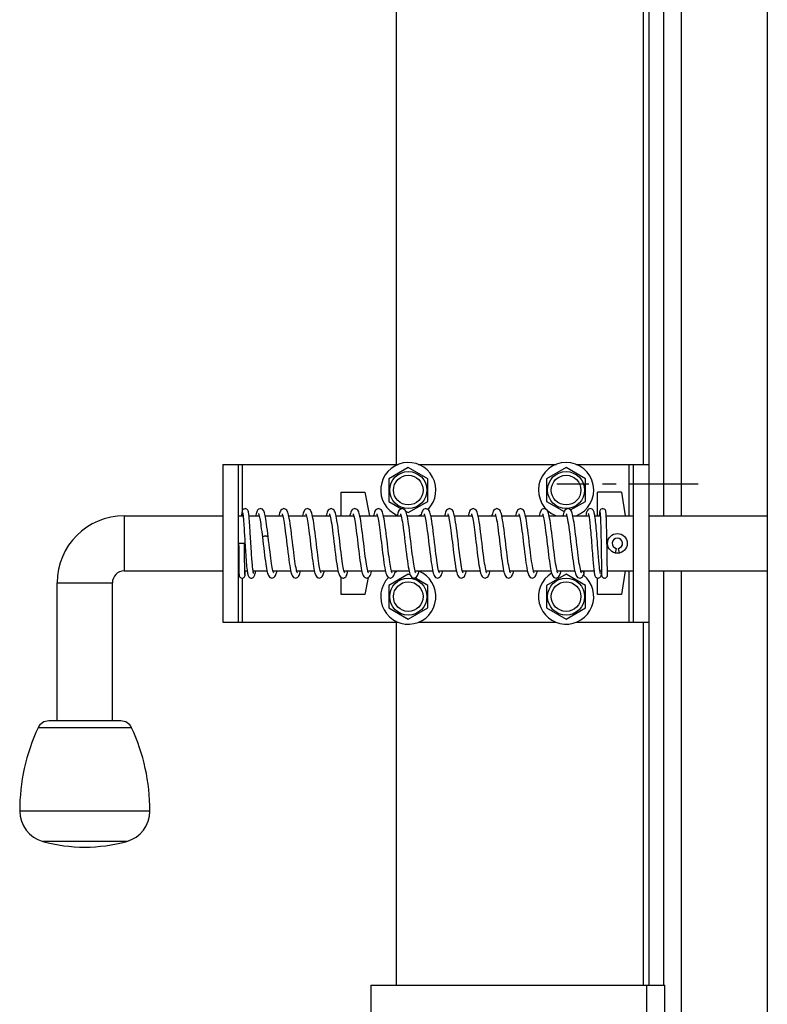
# Model space of a CAD drawing. Units: millimetres. Extents: x 7700 to 234750, y -36574 to 14968.
# Drawn here: x 11635 to 11825, y -8980 to -8730 of the extents above; entities that cross this region are included whole.
import ezdxf

# ---------------------------------------------------------------- set-up
doc = ezdxf.new("R2010")
doc.units = ezdxf.units.MM
doc.header["$LTSCALE"] = 46.255
doc.linetypes.add('CENTER', pattern=[0.6, 0.375, -0.075, 0.075, -0.075])
doc.layers.get('0').update_dxf_attribs({"linetype": 'CONTINUOUS'})
doc.layers.add('DEFAULT_1', color=7, linetype='CENTER')

msp = doc.modelspace()

# ---------------------------------------------------------------- linework, layer by layer
msp.add_line((11824.527, -8569.1), (11824.527, -9092.063))
at = {"color": 7, "linetype": 'Continuous'}
for p, q in [((11798.277, -8856), (11798.277, -8582.1)), ((11802.777, -8856), (11802.777, -8582.1)), ((11794.527, -8584), (11794.527, -8975)), ((11730.527, -8843), (11730.527, -8652)), ((11686.527, -8843), (11730.983, -8843)), ((11686.527, -8843), (11686.527, -8883)), ((11690.527, -8883), (11690.527, -8843)), ((11733.527, -8843.8), (11728.59, -8846.65)), ((11738.463, -8846.65), (11733.527, -8843.8)), ((11736.07, -8843), (11770.983, -8843)), ((11773.527, -8843.8), (11768.59, -8846.65)), ((11778.463, -8846.65), (11773.527, -8843.8)), ((11776.07, -8843), (11794.527, -8843)), ((11790.527, -8843), (11790.527, -8883)), ((11728.59, -8846.65), (11728.59, -8852.35)), ((11738.463, -8852.35), (11738.463, -8846.65)), ((11768.59, -8846.65), (11768.59, -8852.35)), ((11778.463, -8852.35), (11778.463, -8846.65)), ((11716.527, -8850), (11722.527, -8850)), ((11716.527, -8856), (11716.527, -8850)), ((11722.527, -8850), (11723.727, -8856)), ((11787.527, -8850), (11781.527, -8850)), ((11781.527, -8856), (11781.527, -8850)), ((11787.527, -8850), (11788.485, -8856)), ((11728.59, -8852.35), (11731.825, -8854.218)), ((11733.527, -8855.2), (11738.463, -8852.35)), ((11768.59, -8852.35), (11773.046, -8854.922)), ((11774.662, -8854.544), (11778.463, -8852.35)), ((11732.844, -8854.806), (11733.527, -8855.2)), ((11661.527, -8856), (11686.527, -8856)), ((11690.527, -8856), (11691.648, -8856)), ((11693.148, -8856), (11695.73, -8856)), ((11697.254, -8856), (11701.699, -8856)), ((11703.227, -8856), (11707.699, -8856)), ((11709.227, -8856), (11713.699, -8856)), ((11715.228, -8856), (11719.699, -8856)), ((11721.227, -8856), (11725.699, -8856)), ((11727.227, -8856), (11731.698, -8856)), ((11733.227, -8856), (11737.699, -8856)), ((11739.227, -8856), (11743.7, -8856)), ((11745.227, -8856), (11749.699, -8856)), ((11751.227, -8856), (11755.699, -8856)), ((11757.229, -8856), (11761.699, -8856)), ((11763.227, -8856), (11767.699, -8856)), ((11769.227, -8856), (11773.699, -8856)), ((11775.228, -8856), (11779.285, -8856)), ((11780.797, -8856), (11782.201, -8856)), ((11783.696, -8856), (11790.527, -8856)), ((11794.527, -8856), (11824.527, -8856)), ((11692.023, -8863), (11690.53, -8863)), ((11782.411, -8863.923), (11782.421, -8864.524)), ((11782.421, -8864.524), (11782.431, -8865.105)), ((11783.892, -8863.149), (11783.886, -8862.827)), ((11783.918, -8864.696), (11783.908, -8864.092)), ((11783.927, -8865.278), (11783.918, -8864.696)), ((11786.253, -8864.271), (11786, -8865.444)), ((11787.053, -8865.444), (11786.8, -8864.271)), ((11782.455, -8866.699), (11782.462, -8867.175)), ((11783.936, -8865.836), (11783.927, -8865.278)), ((11783.948, -8866.62), (11783.936, -8865.836)), ((11661.527, -8870), (11686.527, -8870)), ((11690.527, -8870), (11690.588, -8870)), ((11692.083, -8870), (11692.686, -8870)), ((11694.192, -8870), (11697.719, -8870)), ((11699.248, -8870), (11703.72, -8870)), ((11705.247, -8870), (11709.719, -8870)), ((11711.247, -8870), (11715.719, -8870)), ((11717.248, -8870), (11721.719, -8870)), ((11723.247, -8870), (11727.72, -8870)), ((11729.247, -8870), (11733.719, -8870)), ((11735.247, -8870), (11739.719, -8870)), ((11741.248, -8870), (11745.718, -8870)), ((11747.248, -8870), (11751.719, -8870)), ((11753.247, -8870), (11757.719, -8870)), ((11759.248, -8870), (11763.72, -8870)), ((11765.247, -8870), (11769.719, -8870)), ((11771.247, -8870), (11775.719, -8870)), ((11777.248, -8870), (11780.6, -8870)), ((11782.105, -8870), (11782.505, -8870)), ((11782.499, -8869.67), (11782.508, -8870.214)), ((11783.987, -8869.235), (11783.982, -8868.918)), ((11783.991, -8869.521), (11783.987, -8869.235)), ((11783.997, -8869.894), (11783.991, -8869.521)), ((11784.002, -8870.204), (11783.997, -8869.894)), ((11783.999, -8870), (11790.527, -8870)), ((11788.485, -8870), (11787.527, -8876)), ((11794.527, -8870), (11824.527, -8870)), ((11798.277, -8975), (11798.277, -8870)), ((11802.777, -9092.063), (11802.777, -8870)), ((11716.527, -8876), (11716.527, -8871.656)), ((11723.393, -8871.668), (11722.527, -8876)), ((11733.527, -8870.8), (11728.59, -8873.65)), ((11734.057, -8871.106), (11733.527, -8870.8)), ((11738.463, -8873.65), (11735.195, -8871.763)), ((11773.527, -8870.8), (11768.59, -8873.65)), ((11778.463, -8873.65), (11773.527, -8870.8)), ((11777.981, -8870.89), (11777.98, -8870.891)), ((11781.527, -8876), (11781.527, -8871.8)), ((11782.481, -8870.931), (11782.514, -8870.766)), ((11782.508, -8870.214), (11782.512, -8870.464)), ((11782.512, -8870.464), (11782.516, -8870.662)), ((11782.514, -8870.766), (11782.518, -8870.746)), ((11782.516, -8870.662), (11782.519, -8870.814)), ((11782.519, -8870.814), (11782.521, -8870.893)), ((11782.521, -8870.893), (11782.522, -8870.956)), ((11782.522, -8870.956), (11782.524, -8871.006)), ((11782.524, -8871.006), (11782.525, -8871.045)), ((11784.005, -8870.377), (11784.002, -8870.204)), ((11784.007, -8870.526), (11784.005, -8870.377)), ((11784.01, -8870.651), (11784.007, -8870.526)), ((11784.012, -8870.755), (11784.01, -8870.651)), ((11784.014, -8870.838), (11784.012, -8870.755)), ((11784.015, -8870.903), (11784.014, -8870.838)), ((11784.017, -8870.95), (11784.015, -8870.903)), ((11784.018, -8870.979), (11784.017, -8870.95)), ((11644.527, -8908), (11644.527, -8873)), ((11658.527, -8908), (11658.527, -8873)), ((11728.59, -8873.65), (11728.59, -8879.35)), ((11738.463, -8879.35), (11738.463, -8873.65)), ((11768.59, -8873.65), (11768.59, -8879.35)), ((11778.463, -8879.35), (11778.463, -8873.65)), ((11722.527, -8876), (11716.527, -8876)), ((11787.527, -8876), (11781.527, -8876)), ((11728.59, -8879.35), (11733.527, -8882.2)), ((11733.527, -8882.2), (11738.463, -8879.35)), ((11768.59, -8879.35), (11773.527, -8882.2)), ((11773.527, -8882.2), (11778.463, -8879.35)), ((11686.527, -8883), (11730.983, -8883)), ((11730.527, -8975), (11730.527, -8883)), ((11736.07, -8883), (11770.983, -8883)), ((11776.07, -8883), (11794.527, -8883)), ((11660.653, -8908), (11642.4, -8908))]:
    msp.add_line(p, q, dxfattribs=at)
at = {"color": 9, "linetype": 'Continuous'}
for p, q in [((11793.027, -8584), (11793.027, -8843)), ((11691.527, -8854.591), (11691.527, -8843)), ((11789.527, -8856), (11789.527, -8843)), ((11661.527, -8856), (11661.527, -8870)), ((11789.527, -8883), (11789.527, -8870)), ((11691.527, -8883), (11691.527, -8871.785)), ((11644.527, -8873), (11658.527, -8873)), ((11793.027, -8883), (11793.027, -8975)), ((11663.374, -8909.736), (11639.679, -8909.736)), ((11668.026, -8930.86), (11635.027, -8930.86)), ((11662.151, -8938.563), (11640.902, -8938.563)), ((11794.027, -9025), (11794.027, -8975))]:
    msp.add_line(p, q, dxfattribs=at)
at = {"color": 3, "linetype": 'Continuous'}
for p, q in [((11724.027, -8975), (11798.527, -8975)), ((11724.027, -8975), (11724.027, -9077)), ((11798.527, -9025), (11798.527, -8975))]:
    msp.add_line(p, q, dxfattribs=at)
at = {"color": 7, "linetype": 'Continuous'}
for points in [[(11692.195, -8854.2), (11692.062, -8854.213), (11691.798, -8854.314), (11691.607, -8854.474), (11691.503, -8854.625), (11691.448, -8854.75), (11691.414, -8854.86), (11691.388, -8854.97), (11691.365, -8855.088), (11691.345, -8855.219), (11691.326, -8855.363), (11691.307, -8855.525), (11691.289, -8855.707), (11691.271, -8855.909), (11691.263, -8856)], [(11693.152, -8856.034), (11693.129, -8855.815), (11693.107, -8855.62), (11693.085, -8855.447), (11693.064, -8855.294), (11693.042, -8855.159), (11693.021, -8855.04), (11692.997, -8854.932), (11692.97, -8854.831), (11692.935, -8854.728), (11692.88, -8854.611), (11692.777, -8854.467), (11692.591, -8854.314), (11692.333, -8854.214), (11692.195, -8854.2)], [(11696.045, -8854.2), (11695.875, -8854.219), (11695.548, -8854.365), (11695.336, -8854.57), (11695.211, -8854.769), (11695.117, -8854.985), (11695.035, -8855.231), (11694.96, -8855.514), (11694.888, -8855.84), (11694.857, -8856)], [(11697.328, -8856.369), (11697.24, -8855.932), (11697.154, -8855.562), (11697.069, -8855.252), (11696.98, -8854.994), (11696.881, -8854.771), (11696.753, -8854.569), (11696.544, -8854.367), (11696.225, -8854.221), (11696.043, -8854.2)], [(11701.974, -8854.2), (11701.79, -8854.221), (11701.451, -8854.378), (11701.232, -8854.594), (11701.094, -8854.813), (11700.985, -8855.06), (11700.885, -8855.35), (11700.792, -8855.688), (11700.719, -8856)], [(11703.268, -8856.181), (11703.171, -8855.754), (11703.075, -8855.395), (11702.974, -8855.092), (11702.863, -8854.835), (11702.727, -8854.61), (11702.511, -8854.39), (11702.175, -8854.226), (11701.972, -8854.2)], [(11707.974, -8854.2), (11707.791, -8854.221), (11707.453, -8854.377), (11707.233, -8854.593), (11707.094, -8854.813), (11706.983, -8855.063), (11706.883, -8855.357), (11706.788, -8855.705), (11706.719, -8856)], [(11709.263, -8856.157), (11709.168, -8855.739), (11709.072, -8855.385), (11708.972, -8855.085), (11708.861, -8854.831), (11708.725, -8854.608), (11708.511, -8854.39), (11708.175, -8854.226), (11707.972, -8854.2)], [(11713.974, -8854.2), (11713.789, -8854.221), (11713.448, -8854.38), (11713.226, -8854.601), (11713.085, -8854.832), (11712.971, -8855.097), (11712.866, -8855.415), (11712.764, -8855.801), (11712.72, -8856)], [(11715.256, -8856.124), (11715.164, -8855.726), (11715.07, -8855.38), (11714.971, -8855.084), (11714.862, -8854.833), (11714.728, -8854.611), (11714.514, -8854.392), (11714.177, -8854.226), (11713.972, -8854.2)], [(11719.974, -8854.2), (11719.786, -8854.222), (11719.452, -8854.377), (11719.232, -8854.594), (11719.088, -8854.825), (11718.97, -8855.098), (11718.858, -8855.441), (11718.747, -8855.87), (11718.719, -8856)], [(11721.277, -8856.22), (11721.181, -8855.793), (11721.085, -8855.43), (11720.985, -8855.122), (11720.874, -8854.856), (11720.736, -8854.622), (11720.52, -8854.396), (11720.178, -8854.226), (11719.972, -8854.2)], [(11725.974, -8854.2), (11725.781, -8854.223), (11725.437, -8854.389), (11725.218, -8854.612), (11725.079, -8854.843), (11724.969, -8855.102), (11724.87, -8855.403), (11724.774, -8855.76), (11724.719, -8856)], [(11727.284, -8856.254), (11727.186, -8855.813), (11727.088, -8855.44), (11726.987, -8855.127), (11726.875, -8854.86), (11726.737, -8854.624), (11726.522, -8854.398), (11726.18, -8854.227), (11725.972, -8854.2)], [(11731.974, -8854.2), (11731.784, -8854.223), (11731.442, -8854.384), (11731.223, -8854.605), (11731.084, -8854.833), (11730.974, -8855.089), (11730.874, -8855.388), (11730.777, -8855.746), (11730.719, -8856)], [(11733.286, -8856.265), (11733.186, -8855.813), (11733.086, -8855.435), (11732.985, -8855.121), (11732.873, -8854.854), (11732.734, -8854.62), (11732.519, -8854.396), (11732.179, -8854.227), (11731.972, -8854.2)], [(11737.974, -8854.2), (11737.811, -8854.217), (11737.471, -8854.364), (11737.24, -8854.583), (11737.096, -8854.81), (11736.984, -8855.061), (11736.884, -8855.355), (11736.789, -8855.7), (11736.719, -8856)], [(11739.283, -8856.251), (11739.182, -8855.797), (11739.081, -8855.415), (11738.977, -8855.1), (11738.864, -8854.836), (11738.725, -8854.607), (11738.51, -8854.388), (11738.175, -8854.226), (11737.972, -8854.2)], [(11743.974, -8854.2), (11743.797, -8854.22), (11743.451, -8854.378), (11743.222, -8854.607), (11743.077, -8854.847), (11742.961, -8855.124), (11742.854, -8855.458), (11742.749, -8855.862), (11742.719, -8856)], [(11745.303, -8856.35), (11745.196, -8855.858), (11745.091, -8855.451), (11744.983, -8855.117), (11744.868, -8854.844), (11744.728, -8854.612), (11744.515, -8854.393), (11744.181, -8854.227), (11743.972, -8854.2)], [(11749.974, -8854.2), (11749.78, -8854.224), (11749.449, -8854.379), (11749.215, -8854.617), (11749.069, -8854.863), (11748.955, -8855.139), (11748.851, -8855.468), (11748.749, -8855.863), (11748.719, -8856)], [(11751.298, -8856.324), (11751.192, -8855.837), (11751.086, -8855.434), (11750.978, -8855.104), (11750.862, -8854.832), (11750.721, -8854.602), (11750.506, -8854.386), (11750.176, -8854.226), (11749.972, -8854.2)], [(11755.974, -8854.2), (11755.788, -8854.222), (11755.436, -8854.389), (11755.209, -8854.625), (11755.066, -8854.87), (11754.95, -8855.152), (11754.844, -8855.493), (11754.739, -8855.904), (11754.719, -8856)], [(11757.333, -8856.502), (11757.224, -8855.978), (11757.116, -8855.54), (11757.005, -8855.178), (11756.884, -8854.878), (11756.736, -8854.622), (11756.508, -8854.387), (11756.165, -8854.223), (11755.972, -8854.2)], [(11761.974, -8854.2), (11761.79, -8854.221), (11761.451, -8854.378), (11761.232, -8854.594), (11761.094, -8854.813), (11760.985, -8855.06), (11760.885, -8855.35), (11760.792, -8855.688), (11760.719, -8856)], [(11763.268, -8856.181), (11763.171, -8855.754), (11763.075, -8855.395), (11762.974, -8855.092), (11762.863, -8854.835), (11762.727, -8854.61), (11762.511, -8854.39), (11762.175, -8854.226), (11761.972, -8854.2)], [(11767.974, -8854.2), (11767.791, -8854.221), (11767.453, -8854.377), (11767.233, -8854.593), (11767.094, -8854.813), (11766.983, -8855.063), (11766.883, -8855.357), (11766.788, -8855.705), (11766.719, -8856)], [(11769.263, -8856.157), (11769.168, -8855.739), (11769.072, -8855.385), (11768.972, -8855.085), (11768.861, -8854.831), (11768.725, -8854.608), (11768.511, -8854.39), (11768.175, -8854.226), (11767.972, -8854.2)], [(11773.974, -8854.2), (11773.789, -8854.221), (11773.448, -8854.38), (11773.226, -8854.601), (11773.085, -8854.832), (11772.971, -8855.097), (11772.866, -8855.415), (11772.764, -8855.801), (11772.72, -8856)], [(11775.256, -8856.124), (11775.164, -8855.726), (11775.07, -8855.38), (11774.971, -8855.084), (11774.862, -8854.833), (11774.728, -8854.611), (11774.514, -8854.392), (11774.177, -8854.226), (11773.972, -8854.2)], [(11779.671, -8854.2), (11779.498, -8854.22), (11779.197, -8854.354), (11779, -8854.538), (11778.881, -8854.719), (11778.794, -8854.912), (11778.72, -8855.13), (11778.652, -8855.38), (11778.585, -8855.671), (11778.52, -8856)], [(11780.829, -8856.194), (11780.774, -8855.861), (11780.719, -8855.57), (11780.663, -8855.318), (11780.605, -8855.099), (11780.54, -8854.906), (11780.461, -8854.727), (11780.349, -8854.549), (11780.153, -8854.361), (11779.848, -8854.221), (11779.67, -8854.2)], [(11782.823, -8854.2), (11782.695, -8854.212), (11782.441, -8854.307), (11782.251, -8854.461), (11782.143, -8854.616), (11782.093, -8854.733), (11782.065, -8854.827), (11782.045, -8854.914), (11782.029, -8855.003), (11782.014, -8855.101), (11782, -8855.21), (11781.986, -8855.331), (11781.973, -8855.467), (11781.959, -8855.619), (11781.945, -8855.787), (11781.93, -8855.973), (11781.928, -8856)], [(11783.706, -8856.179), (11783.695, -8855.974), (11783.684, -8855.788), (11783.673, -8855.62), (11783.662, -8855.469), (11783.651, -8855.335), (11783.639, -8855.214), (11783.627, -8855.108), (11783.615, -8855.012), (11783.6, -8854.925), (11783.583, -8854.84), (11783.557, -8854.747), (11783.509, -8854.629), (11783.405, -8854.473), (11783.216, -8854.313), (11782.962, -8854.214), (11782.823, -8854.2)], [(11691.543, -8855.278), (11691.543, -8855.277), (11691.547, -8855.294), (11691.556, -8855.337), (11691.569, -8855.404), (11691.584, -8855.493), (11691.6, -8855.603), (11691.617, -8855.734), (11691.635, -8855.886)], [(11691.635, -8855.886), (11691.654, -8856.059), (11691.674, -8856.253), (11691.694, -8856.47), (11691.716, -8856.71), (11691.737, -8856.972), (11691.76, -8857.257), (11691.783, -8857.564), (11691.807, -8857.894), (11691.832, -8858.246), (11691.857, -8858.618), (11691.883, -8859.011), (11691.91, -8859.424), (11691.937, -8859.857), (11691.965, -8860.31), (11691.994, -8860.784), (11692.025, -8861.278), (11692.056, -8861.793), (11692.088, -8862.328), (11692.122, -8862.882)], [(11694.208, -8870.103), (11694.176, -8869.895), (11694.143, -8869.654), (11694.11, -8869.38), (11694.075, -8869.075), (11694.04, -8868.739), (11694.005, -8868.373), (11693.97, -8867.977), (11693.934, -8867.551), (11693.898, -8867.094), (11693.861, -8866.608), (11693.824, -8866.091), (11693.786, -8865.544), (11693.747, -8864.968), (11693.708, -8864.363), (11693.668, -8863.732), (11693.628, -8863.087), (11693.589, -8862.445), (11693.552, -8861.826), (11693.516, -8861.239), (11693.482, -8860.683), (11693.45, -8860.156), (11693.419, -8859.657), (11693.389, -8859.183), (11693.36, -8858.733), (11693.331, -8858.306), (11693.303, -8857.902), (11693.276, -8857.524), (11693.25, -8857.172), (11693.224, -8856.847), (11693.199, -8856.549), (11693.175, -8856.278), (11693.152, -8856.034)], [(11695.56, -8855.468), (11695.562, -8855.47), (11695.587, -8855.524), (11695.63, -8855.641), (11695.684, -8855.821), (11695.745, -8856.059), (11695.81, -8856.355), (11695.879, -8856.708), (11695.952, -8857.117), (11696.028, -8857.582), (11696.107, -8858.104), (11696.188, -8858.682), (11696.273, -8859.313), (11696.362, -8859.997), (11696.453, -8860.728), (11696.53, -8861.357)], [(11698.023, -8861.349), (11697.927, -8860.558), (11697.817, -8859.678), (11697.711, -8858.866), (11697.61, -8858.127), (11697.512, -8857.464), (11697.418, -8856.879), (11697.328, -8856.369)], [(11701.528, -8855.499), (11701.539, -8855.52), (11701.584, -8855.626), (11701.646, -8855.809)], [(11701.646, -8855.809), (11701.717, -8856.066), (11701.795, -8856.394), (11701.877, -8856.794), (11701.963, -8857.265), (11702.052, -8857.804), (11702.144, -8858.41), (11702.239, -8859.078), (11702.335, -8859.805), (11702.435, -8860.589), (11702.539, -8861.43), (11702.646, -8862.326), (11702.759, -8863.273), (11702.877, -8864.262), (11702.998, -8865.263), (11703.12, -8866.233), (11703.239, -8867.133), (11703.353, -8867.937), (11703.463, -8868.643), (11703.568, -8869.256), (11703.671, -8869.783)], [(11705.299, -8870.186), (11705.226, -8869.924), (11705.148, -8869.588), (11705.064, -8869.18), (11704.978, -8868.703), (11704.888, -8868.156), (11704.796, -8867.543), (11704.7, -8866.866), (11704.602, -8866.127), (11704.5, -8865.325), (11704.394, -8864.457), (11704.283, -8863.526), (11704.165, -8862.538), (11704.045, -8861.526), (11703.923, -8860.528), (11703.803, -8859.581), (11703.686, -8858.715), (11703.575, -8857.945), (11703.469, -8857.269), (11703.367, -8856.683), (11703.268, -8856.181)], [(11707.527, -8855.498), (11707.54, -8855.523), (11707.588, -8855.635), (11707.651, -8855.824)], [(11707.651, -8855.824), (11707.722, -8856.084), (11707.799, -8856.413), (11707.88, -8856.809), (11707.964, -8857.27), (11708.051, -8857.794), (11708.14, -8858.38), (11708.232, -8859.03), (11708.328, -8859.745), (11708.427, -8860.526), (11708.531, -8861.368), (11708.638, -8862.255), (11708.747, -8863.171), (11708.857, -8864.097), (11708.967, -8865.013), (11709.077, -8865.9), (11709.186, -8866.74), (11709.293, -8867.517), (11709.396, -8868.222), (11709.497, -8868.846), (11709.594, -8869.393), (11709.689, -8869.867)], [(11711.299, -8870.187), (11711.226, -8869.923), (11711.146, -8869.582), (11711.061, -8869.163), (11710.972, -8868.668), (11710.879, -8868.1), (11710.784, -8867.463), (11710.686, -8866.758), (11710.584, -8865.985), (11710.478, -8865.144), (11710.368, -8864.239), (11710.253, -8863.274), (11710.133, -8862.268), (11710.012, -8861.26), (11709.893, -8860.29), (11709.778, -8859.395), (11709.668, -8858.583), (11709.562, -8857.856), (11709.46, -8857.212), (11709.36, -8856.647), (11709.263, -8856.157)], [(11713.528, -8855.499), (11713.54, -8855.522), (11713.589, -8855.638), (11713.656, -8855.84)], [(11713.656, -8855.84), (11713.734, -8856.13), (11713.819, -8856.507), (11713.911, -8856.972), (11714.007, -8857.524), (11714.107, -8858.161), (11714.212, -8858.883), (11714.321, -8859.695), (11714.437, -8860.599), (11714.558, -8861.588), (11714.683, -8862.632), (11714.809, -8863.697), (11714.935, -8864.747), (11715.058, -8865.743), (11715.175, -8866.652), (11715.285, -8867.465), (11715.391, -8868.185), (11715.492, -8868.821), (11715.591, -8869.379), (11715.688, -8869.863)], [(11717.294, -8870.169), (11717.219, -8869.895), (11717.139, -8869.548), (11717.055, -8869.132), (11716.968, -8868.648), (11716.878, -8868.095), (11716.786, -8867.475), (11716.69, -8866.79), (11716.591, -8866.039), (11716.489, -8865.229), (11716.384, -8864.37), (11716.277, -8863.474), (11716.168, -8862.558), (11716.058, -8861.641), (11715.949, -8860.744), (11715.842, -8859.887), (11715.737, -8859.087), (11715.636, -8858.355), (11715.537, -8857.695), (11715.442, -8857.105), (11715.348, -8856.582), (11715.256, -8856.124)], [(11719.525, -8855.495), (11719.544, -8855.532), (11719.591, -8855.643), (11719.651, -8855.824)], [(11719.651, -8855.824), (11719.72, -8856.074), (11719.795, -8856.393), (11719.874, -8856.779), (11719.957, -8857.232), (11720.044, -8857.751), (11720.133, -8858.336), (11720.226, -8858.988), (11720.323, -8859.706), (11720.422, -8860.485), (11720.525, -8861.315), (11720.629, -8862.184), (11720.735, -8863.077), (11720.843, -8863.98), (11720.951, -8864.876), (11721.058, -8865.749), (11721.166, -8866.585), (11721.272, -8867.369), (11721.376, -8868.09), (11721.479, -8868.739), (11721.579, -8869.313), (11721.676, -8869.811)], [(11723.299, -8870.188), (11723.231, -8869.942), (11723.156, -8869.627), (11723.077, -8869.245), (11722.994, -8868.796), (11722.908, -8868.281), (11722.819, -8867.7), (11722.726, -8867.052), (11722.63, -8866.339), (11722.531, -8865.566), (11722.429, -8864.742), (11722.325, -8863.878), (11722.219, -8862.987), (11722.111, -8862.082), (11722.003, -8861.179), (11721.894, -8860.297), (11721.786, -8859.453), (11721.679, -8858.663), (11721.574, -8857.939), (11721.473, -8857.29), (11721.374, -8856.718), (11721.277, -8856.22)], [(11725.525, -8855.495), (11725.543, -8855.529), (11725.59, -8855.643), (11725.652, -8855.828)], [(11725.652, -8855.828), (11725.722, -8856.084), (11725.798, -8856.408), (11725.878, -8856.797), (11725.96, -8857.249), (11726.046, -8857.762), (11726.133, -8858.334), (11726.223, -8858.962), (11726.314, -8859.643), (11726.408, -8860.374), (11726.505, -8861.149), (11726.603, -8861.964), (11726.703, -8862.807), (11726.806, -8863.67), (11726.91, -8864.54), (11727.015, -8865.405), (11727.122, -8866.252), (11727.23, -8867.069), (11727.339, -8867.84), (11727.447, -8868.548), (11727.555, -8869.181), (11727.66, -8869.732)], [(11729.298, -8870.184), (11729.23, -8869.939), (11729.156, -8869.627), (11729.078, -8869.248), (11728.996, -8868.806), (11728.911, -8868.302), (11728.824, -8867.738), (11728.734, -8867.112), (11728.641, -8866.426), (11728.545, -8865.682), (11728.446, -8864.885), (11728.345, -8864.045), (11728.241, -8863.172), (11728.135, -8862.279), (11728.027, -8861.38), (11727.918, -8860.49), (11727.808, -8859.627), (11727.699, -8858.81), (11727.592, -8858.054), (11727.486, -8857.373), (11727.384, -8856.773), (11727.284, -8856.254)], [(11731.526, -8855.496), (11731.541, -8855.524), (11731.588, -8855.635), (11731.655, -8855.839)], [(11731.655, -8855.839), (11731.736, -8856.141), (11731.826, -8856.537), (11731.919, -8857.019), (11732.017, -8857.583), (11732.117, -8858.229), (11732.222, -8858.958), (11732.331, -8859.77), (11732.444, -8860.661), (11732.561, -8861.617), (11732.681, -8862.617), (11732.802, -8863.637), (11732.924, -8864.654), (11733.045, -8865.645), (11733.166, -8866.587), (11733.285, -8867.461), (11733.401, -8868.253), (11733.515, -8868.953), (11733.626, -8869.56)], [(11735.3, -8870.19), (11735.23, -8869.938), (11735.154, -8869.617), (11735.074, -8869.23), (11734.991, -8868.78), (11734.906, -8868.267), (11734.818, -8867.695), (11734.728, -8867.065), (11734.635, -8866.381), (11734.541, -8865.646), (11734.444, -8864.866), (11734.345, -8864.048), (11734.244, -8863.2), (11734.141, -8862.332), (11734.036, -8861.455), (11733.929, -8860.581), (11733.821, -8859.722), (11733.711, -8858.897), (11733.602, -8858.126), (11733.494, -8857.424), (11733.389, -8856.802), (11733.286, -8856.265)], [(11737.527, -8855.497), (11737.539, -8855.521), (11737.585, -8855.629), (11737.649, -8855.82)], [(11737.649, -8855.82), (11737.723, -8856.087), (11737.803, -8856.429), (11737.886, -8856.841)], [(11737.886, -8856.841), (11737.973, -8857.32), (11738.061, -8857.862), (11738.153, -8858.468), (11738.246, -8859.133), (11738.342, -8859.858), (11738.441, -8860.637), (11738.543, -8861.466), (11738.648, -8862.34), (11738.757, -8863.258), (11738.872, -8864.226), (11738.992, -8865.218), (11739.114, -8866.184), (11739.232, -8867.08), (11739.344, -8867.875), (11739.451, -8868.57), (11739.554, -8869.176), (11739.654, -8869.701)], [(11741.294, -8870.169), (11741.218, -8869.89), (11741.135, -8869.53), (11741.047, -8869.09), (11740.955, -8868.569), (11740.859, -8867.966), (11740.758, -8867.284), (11740.654, -8866.524), (11740.546, -8865.688), (11740.434, -8864.782), (11740.317, -8863.813), (11740.196, -8862.798), (11740.074, -8861.769), (11739.951, -8860.757), (11739.83, -8859.795), (11739.713, -8858.908), (11739.6, -8858.11), (11739.491, -8857.403), (11739.386, -8856.784), (11739.283, -8856.251)], [(11743.527, -8855.497), (11743.537, -8855.517), (11743.577, -8855.608), (11743.632, -8855.765), (11743.696, -8855.985)], [(11743.696, -8855.985), (11743.766, -8856.265), (11743.839, -8856.603), (11743.915, -8856.997), (11743.994, -8857.444), (11744.074, -8857.941), (11744.155, -8858.487), (11744.239, -8859.082), (11744.325, -8859.723), (11744.413, -8860.408), (11744.503, -8861.138), (11744.597, -8861.913), (11744.695, -8862.733), (11744.797, -8863.598), (11744.905, -8864.502), (11745.019, -8865.436), (11745.138, -8866.374), (11745.259, -8867.278), (11745.38, -8868.115), (11745.498, -8868.857), (11745.613, -8869.493)], [(11747.29, -8870.155), (11747.207, -8869.848), (11747.118, -8869.447), (11747.023, -8868.96), (11746.925, -8868.389), (11746.823, -8867.732), (11746.717, -8866.988), (11746.606, -8866.16), (11746.492, -8865.255), (11746.374, -8864.288), (11746.253, -8863.276), (11746.13, -8862.241), (11746.006, -8861.208), (11745.883, -8860.207), (11745.761, -8859.261), (11745.641, -8858.394), (11745.525, -8857.616), (11745.412, -8856.935), (11745.303, -8856.35)], [(11749.527, -8855.497), (11749.539, -8855.521), (11749.585, -8855.629), (11749.648, -8855.814)], [(11749.648, -8855.814), (11749.718, -8856.068), (11749.794, -8856.389), (11749.873, -8856.771), (11749.954, -8857.214), (11750.038, -8857.715), (11750.124, -8858.271), (11750.211, -8858.878), (11750.3, -8859.534), (11750.391, -8860.236), (11750.484, -8860.983), (11750.58, -8861.773), (11750.679, -8862.604), (11750.782, -8863.472), (11750.889, -8864.368), (11750.999, -8865.272), (11751.11, -8866.159), (11751.222, -8867.004), (11751.331, -8867.787), (11751.439, -8868.495), (11751.545, -8869.124), (11751.648, -8869.672)], [(11753.302, -8870.195), (11753.228, -8869.931), (11753.147, -8869.586), (11753.061, -8869.16), (11752.97, -8868.656), (11752.876, -8868.078), (11752.778, -8867.424), (11752.677, -8866.694), (11752.571, -8865.886), (11752.46, -8865.001), (11752.346, -8864.053), (11752.228, -8863.064), (11752.108, -8862.058), (11751.988, -8861.061), (11751.868, -8860.094), (11751.75, -8859.179), (11751.633, -8858.334), (11751.518, -8857.573), (11751.407, -8856.902), (11751.298, -8856.324)], [(11755.529, -8855.5), (11755.525, -8855.495), (11755.541, -8855.526), (11755.592, -8855.648), (11755.661, -8855.859), (11755.74, -8856.156), (11755.826, -8856.537), (11755.916, -8857.002), (11756.011, -8857.549), (11756.11, -8858.18), (11756.213, -8858.894), (11756.32, -8859.689), (11756.432, -8860.561), (11756.53, -8861.357)], [(11758.023, -8861.349), (11757.915, -8860.467), (11757.793, -8859.505), (11757.673, -8858.622), (11757.557, -8857.824), (11757.444, -8857.117), (11757.333, -8856.502)], [(11761.528, -8855.499), (11761.539, -8855.52), (11761.584, -8855.626), (11761.646, -8855.809)], [(11761.646, -8855.809), (11761.717, -8856.066), (11761.795, -8856.394), (11761.877, -8856.794), (11761.963, -8857.265), (11762.052, -8857.804), (11762.144, -8858.41), (11762.239, -8859.078), (11762.335, -8859.805), (11762.435, -8860.589), (11762.539, -8861.43), (11762.646, -8862.326), (11762.759, -8863.273), (11762.877, -8864.262), (11762.998, -8865.263), (11763.12, -8866.233), (11763.239, -8867.133), (11763.353, -8867.937), (11763.463, -8868.643), (11763.568, -8869.256), (11763.671, -8869.783)], [(11765.299, -8870.186), (11765.226, -8869.924), (11765.148, -8869.588), (11765.064, -8869.18), (11764.978, -8868.703), (11764.888, -8868.156), (11764.796, -8867.543), (11764.7, -8866.866), (11764.602, -8866.127), (11764.5, -8865.325), (11764.394, -8864.457), (11764.283, -8863.526), (11764.165, -8862.538), (11764.045, -8861.526), (11763.923, -8860.528), (11763.803, -8859.581), (11763.686, -8858.715), (11763.575, -8857.945), (11763.469, -8857.269), (11763.367, -8856.683), (11763.268, -8856.181)], [(11767.527, -8855.498), (11767.54, -8855.523), (11767.588, -8855.635), (11767.651, -8855.824)], [(11767.651, -8855.824), (11767.722, -8856.084), (11767.799, -8856.413), (11767.88, -8856.809), (11767.964, -8857.27), (11768.051, -8857.794), (11768.14, -8858.38), (11768.232, -8859.03), (11768.328, -8859.745), (11768.427, -8860.526), (11768.531, -8861.368), (11768.638, -8862.255), (11768.747, -8863.171), (11768.857, -8864.097), (11768.967, -8865.013), (11769.077, -8865.9), (11769.186, -8866.74), (11769.293, -8867.517), (11769.396, -8868.222), (11769.497, -8868.846), (11769.594, -8869.393), (11769.689, -8869.867)], [(11771.299, -8870.187), (11771.226, -8869.923), (11771.146, -8869.582), (11771.061, -8869.163), (11770.972, -8868.668), (11770.879, -8868.1), (11770.784, -8867.463), (11770.686, -8866.758), (11770.584, -8865.985), (11770.478, -8865.144), (11770.368, -8864.239), (11770.253, -8863.274), (11770.133, -8862.268), (11770.012, -8861.26), (11769.893, -8860.29), (11769.778, -8859.395), (11769.668, -8858.583), (11769.562, -8857.856), (11769.46, -8857.212), (11769.36, -8856.647), (11769.263, -8856.157)], [(11773.528, -8855.499), (11773.54, -8855.522), (11773.589, -8855.638), (11773.656, -8855.84)], [(11773.656, -8855.84), (11773.734, -8856.13), (11773.819, -8856.507), (11773.911, -8856.972), (11774.007, -8857.524), (11774.107, -8858.161), (11774.212, -8858.883), (11774.321, -8859.695), (11774.437, -8860.599), (11774.558, -8861.588), (11774.683, -8862.632), (11774.809, -8863.697), (11774.935, -8864.747), (11775.058, -8865.743), (11775.175, -8866.652), (11775.285, -8867.465), (11775.391, -8868.185), (11775.492, -8868.821), (11775.591, -8869.379), (11775.688, -8869.863)], [(11777.294, -8870.169), (11777.219, -8869.895), (11777.139, -8869.548), (11777.055, -8869.132), (11776.968, -8868.648), (11776.878, -8868.095), (11776.786, -8867.475), (11776.69, -8866.79), (11776.591, -8866.039), (11776.489, -8865.229), (11776.384, -8864.37), (11776.277, -8863.474), (11776.168, -8862.558), (11776.058, -8861.641), (11775.949, -8860.744), (11775.842, -8859.887), (11775.737, -8859.087), (11775.636, -8858.355), (11775.537, -8857.695), (11775.442, -8857.105), (11775.348, -8856.582), (11775.256, -8856.124)], [(11779.138, -8855.422), (11779.15, -8855.45), (11779.176, -8855.527), (11779.21, -8855.649), (11779.248, -8855.815)], [(11779.248, -8855.815), (11779.29, -8856.021), (11779.333, -8856.269), (11779.378, -8856.555), (11779.424, -8856.88), (11779.47, -8857.241), (11779.517, -8857.638), (11779.565, -8858.073), (11779.614, -8858.547), (11779.664, -8859.061), (11779.716, -8859.616), (11779.768, -8860.213), (11779.821, -8860.846), (11779.875, -8861.506), (11779.929, -8862.186), (11779.983, -8862.874), (11780.036, -8863.561), (11780.088, -8864.238), (11780.138, -8864.899), (11780.188, -8865.536), (11780.235, -8866.145), (11780.282, -8866.719), (11780.326, -8867.256), (11780.369, -8867.756), (11780.41, -8868.218), (11780.45, -8868.642), (11780.489, -8869.029), (11780.526, -8869.381), (11780.562, -8869.698), (11780.598, -8869.982)], [(11781.502, -8863.203), (11781.45, -8862.53), (11781.396, -8861.841), (11781.34, -8861.148), (11781.284, -8860.462), (11781.226, -8859.794), (11781.169, -8859.156), (11781.111, -8858.552), (11781.054, -8857.99), (11780.997, -8857.47), (11780.941, -8856.998), (11780.885, -8856.572), (11780.829, -8856.194)], [(11782.131, -8855.201), (11782.134, -8855.219), (11782.14, -8855.256), (11782.147, -8855.312), (11782.155, -8855.384), (11782.164, -8855.473), (11782.172, -8855.578), (11782.182, -8855.702), (11782.191, -8855.846)], [(11782.191, -8855.846), (11782.201, -8856.01), (11782.211, -8856.195), (11782.222, -8856.401), (11782.232, -8856.629), (11782.242, -8856.877), (11782.253, -8857.144), (11782.263, -8857.428), (11782.273, -8857.728), (11782.283, -8858.04), (11782.293, -8858.364), (11782.302, -8858.694), (11782.311, -8859.03), (11782.32, -8859.366), (11782.328, -8859.703), (11782.336, -8860.04), (11782.343, -8860.376), (11782.351, -8860.71), (11782.358, -8861.042), (11782.364, -8861.372), (11782.371, -8861.7), (11782.377, -8862.026), (11782.383, -8862.349), (11782.389, -8862.67), (11782.395, -8862.988), (11782.401, -8863.304), (11782.406, -8863.615), (11782.411, -8863.923)], [(11783.886, -8862.827), (11783.88, -8862.502), (11783.874, -8862.174), (11783.868, -8861.844), (11783.861, -8861.511), (11783.854, -8861.176), (11783.847, -8860.839), (11783.84, -8860.499), (11783.832, -8860.159), (11783.825, -8859.817), (11783.816, -8859.474), (11783.808, -8859.132), (11783.799, -8858.791), (11783.789, -8858.453), (11783.78, -8858.121), (11783.77, -8857.798), (11783.759, -8857.488), (11783.749, -8857.191), (11783.738, -8856.91), (11783.728, -8856.647), (11783.717, -8856.403), (11783.706, -8856.179)], [(11696.53, -8861.357), (11696.636, -8862.239), (11696.756, -8863.248), (11696.871, -8864.214), (11696.982, -8865.13), (11697.089, -8865.989), (11697.193, -8866.788), (11697.294, -8867.526), (11697.393, -8868.202), (11697.492, -8868.817), (11697.588, -8869.365), (11697.684, -8869.847)], [(11699.416, -8870.497), (11699.42, -8870.504), (11699.408, -8870.481), (11699.362, -8870.372), (11699.298, -8870.183), (11699.224, -8869.915), (11699.144, -8869.57), (11699.058, -8869.148), (11698.969, -8868.651), (11698.876, -8868.08), (11698.78, -8867.439), (11698.682, -8866.729), (11698.58, -8865.954), (11698.474, -8865.115), (11698.365, -8864.213), (11698.25, -8863.253), (11698.13, -8862.241), (11698.023, -8861.349)], [(11756.53, -8861.357), (11756.636, -8862.239), (11756.756, -8863.248), (11756.871, -8864.214), (11756.982, -8865.13), (11757.089, -8865.989), (11757.193, -8866.788), (11757.294, -8867.526), (11757.393, -8868.202), (11757.492, -8868.817), (11757.588, -8869.365), (11757.684, -8869.847)], [(11759.416, -8870.497), (11759.42, -8870.504), (11759.408, -8870.481), (11759.362, -8870.372), (11759.298, -8870.183), (11759.224, -8869.915), (11759.144, -8869.57), (11759.058, -8869.148), (11758.969, -8868.651), (11758.876, -8868.08), (11758.78, -8867.439), (11758.682, -8866.729), (11758.58, -8865.954), (11758.474, -8865.115), (11758.365, -8864.213), (11758.25, -8863.253), (11758.13, -8862.241), (11758.023, -8861.349)], [(11690.53, -8863), (11690.53, -8863.33), (11690.532, -8863.829), (11690.533, -8864.329), (11690.535, -8864.827), (11690.537, -8865.319), (11690.54, -8865.801), (11690.543, -8866.27), (11690.546, -8866.721), (11690.549, -8867.153), (11690.553, -8867.562), (11690.557, -8867.946), (11690.561, -8868.304), (11690.565, -8868.634), (11690.569, -8868.936), (11690.573, -8869.209), (11690.577, -8869.455), (11690.581, -8869.676), (11690.586, -8869.876)], [(11692.12, -8870.889), (11692.12, -8870.889), (11692.118, -8870.872), (11692.115, -8870.839), (11692.112, -8870.792), (11692.108, -8870.731), (11692.104, -8870.657), (11692.1, -8870.57), (11692.097, -8870.471), (11692.093, -8870.359), (11692.089, -8870.234), (11692.085, -8870.097), (11692.081, -8869.946), (11692.078, -8869.779), (11692.074, -8869.597), (11692.07, -8869.397), (11692.067, -8869.178), (11692.063, -8868.939), (11692.059, -8868.679), (11692.056, -8868.398), (11692.052, -8868.096), (11692.049, -8867.773), (11692.046, -8867.432), (11692.043, -8867.072), (11692.04, -8866.695), (11692.037, -8866.302), (11692.034, -8865.896), (11692.032, -8865.478), (11692.03, -8865.049), (11692.028, -8864.613), (11692.027, -8864.171), (11692.025, -8863.727), (11692.024, -8863.281), (11692.023, -8863)], [(11692.122, -8862.882), (11692.157, -8863.454), (11692.194, -8864.045), (11692.233, -8864.652), (11692.273, -8865.273), (11692.316, -8865.908), (11692.362, -8866.55), (11692.41, -8867.194), (11692.46, -8867.814), (11692.51, -8868.389), (11692.558, -8868.898), (11692.605, -8869.339), (11692.649, -8869.721)], [(11782.122, -8870.114), (11782.093, -8869.915), (11782.063, -8869.684), (11782.031, -8869.422), (11781.998, -8869.128), (11781.964, -8868.8), (11781.928, -8868.44), (11781.891, -8868.047), (11781.853, -8867.623), (11781.814, -8867.168), (11781.774, -8866.684), (11781.732, -8866.173), (11781.69, -8865.634), (11781.645, -8865.067), (11781.6, -8864.473), (11781.502, -8863.203)], [(11783.908, -8864.092), (11783.903, -8863.782), (11783.897, -8863.468), (11783.892, -8863.149)], [(11782.431, -8865.105), (11782.439, -8865.662), (11782.444, -8865.931)], [(11782.444, -8865.931), (11782.451, -8866.45), (11782.455, -8866.699)], [(11782.462, -8867.175), (11782.469, -8867.622), (11782.472, -8867.834), (11782.475, -8868.039), (11782.478, -8868.236), (11782.481, -8868.425), (11782.483, -8868.607), (11782.488, -8868.948)], [(11783.959, -8867.34), (11783.955, -8867.108), (11783.948, -8866.62)], [(11783.982, -8868.918), (11783.977, -8868.571), (11783.974, -8868.385), (11783.971, -8868.192), (11783.968, -8867.991), (11783.965, -8867.781), (11783.959, -8867.34)], [(11690.586, -8869.876), (11690.59, -8870.057), (11690.594, -8870.221)], [(11692.189, -8870.664), (11692.195, -8870.563), (11692.201, -8870.452), (11692.208, -8870.329), (11692.214, -8870.194), (11692.221, -8870.048), (11692.223, -8870)], [(11692.649, -8869.721), (11692.693, -8870.052), (11692.736, -8870.339), (11692.779, -8870.587), (11692.824, -8870.801), (11692.871, -8870.988), (11692.926, -8871.157), (11692.996, -8871.317), (11693.105, -8871.484), (11693.307, -8871.666), (11693.604, -8871.787), (11693.745, -8871.8)], [(11693.744, -8871.8), (11693.892, -8871.785), (11694.182, -8871.666), (11694.382, -8871.487), (11694.492, -8871.323), (11694.561, -8871.171), (11694.617, -8871.01), (11694.666, -8870.83), (11694.714, -8870.621), (11694.761, -8870.382), (11694.808, -8870.109), (11694.825, -8870)], [(11697.684, -8869.847), (11697.779, -8870.263), (11697.876, -8870.617), (11697.976, -8870.917), (11698.088, -8871.174), (11698.229, -8871.403), (11698.454, -8871.624), (11698.796, -8871.78), (11698.974, -8871.8)], [(11698.972, -8871.8), (11699.174, -8871.775), (11699.509, -8871.612), (11699.723, -8871.395), (11699.859, -8871.174), (11699.968, -8870.923), (11700.068, -8870.627), (11700.163, -8870.28), (11700.227, -8870)], [(11703.671, -8869.783), (11703.771, -8870.23), (11703.871, -8870.603), (11703.974, -8870.913), (11704.087, -8871.173), (11704.228, -8871.401), (11704.449, -8871.621), (11704.789, -8871.779), (11704.974, -8871.8)], [(11704.972, -8871.8), (11705.173, -8871.775), (11705.507, -8871.613), (11705.721, -8871.398), (11705.856, -8871.18), (11705.964, -8870.934), (11706.062, -8870.645), (11706.156, -8870.306), (11706.228, -8870)], [(11709.689, -8869.867), (11709.782, -8870.275), (11709.878, -8870.624), (11709.978, -8870.922), (11710.088, -8871.174), (11710.224, -8871.396), (11710.442, -8871.615), (11710.783, -8871.777), (11710.974, -8871.8)], [(11710.972, -8871.8), (11711.172, -8871.775), (11711.507, -8871.613), (11711.724, -8871.394), (11711.862, -8871.168), (11711.973, -8870.91), (11712.075, -8870.603), (11712.174, -8870.235), (11712.227, -8870)], [(11715.688, -8869.863), (11715.783, -8870.276), (11715.878, -8870.627), (11715.979, -8870.925), (11716.09, -8871.178), (11716.227, -8871.4), (11716.446, -8871.618), (11716.786, -8871.778), (11716.974, -8871.8)], [(11717.98, -8870.892), (11718.144, -8870.353), (11718.224, -8870)], [(11721.676, -8869.811), (11721.773, -8870.236), (11721.869, -8870.596), (11721.969, -8870.899), (11722.08, -8871.159), (11722.219, -8871.389), (11722.437, -8871.612), (11722.781, -8871.777), (11722.974, -8871.8)], [(11722.972, -8871.8), (11723.17, -8871.776), (11723.507, -8871.613), (11723.73, -8871.386), (11723.875, -8871.142), (11723.995, -8870.852), (11724.107, -8870.493), (11724.218, -8870.048), (11724.228, -8870)], [(11727.66, -8869.732), (11727.764, -8870.199), (11727.866, -8870.586), (11727.97, -8870.902), (11728.083, -8871.165), (11728.223, -8871.394), (11728.44, -8871.614), (11728.78, -8871.776), (11728.974, -8871.8)], [(11728.972, -8871.8), (11729.189, -8871.771), (11729.514, -8871.608), (11729.731, -8871.385), (11729.872, -8871.147), (11729.987, -8870.874), (11730.088, -8870.558), (11730.186, -8870.185), (11730.227, -8870)], [(11733.626, -8869.56), (11733.734, -8870.073), (11733.842, -8870.5), (11733.952, -8870.851), (11734.072, -8871.143), (11734.219, -8871.389), (11734.443, -8871.616), (11734.783, -8871.777), (11734.974, -8871.8)], [(11734.972, -8871.8), (11735.17, -8871.776), (11735.506, -8871.614), (11735.723, -8871.395), (11735.862, -8871.168), (11735.973, -8870.912), (11736.072, -8870.614), (11736.167, -8870.262), (11736.227, -8870)], [(11739.654, -8869.701), (11739.753, -8870.155), (11739.854, -8870.544), (11739.958, -8870.869), (11740.072, -8871.142), (11740.214, -8871.383), (11740.442, -8871.615), (11740.793, -8871.779), (11740.974, -8871.8)], [(11740.972, -8871.8), (11741.176, -8871.774), (11741.516, -8871.606), (11741.732, -8871.382), (11741.871, -8871.15), (11741.982, -8870.886), (11742.082, -8870.578), (11742.18, -8870.21), (11742.227, -8870)], [(11745.613, -8869.493), (11745.724, -8870.027), (11745.833, -8870.468), (11745.944, -8870.829), (11746.065, -8871.128), (11746.216, -8871.385), (11746.447, -8871.619), (11746.791, -8871.779), (11746.974, -8871.8)], [(11746.972, -8871.8), (11747.177, -8871.774), (11747.518, -8871.605), (11747.735, -8871.379), (11747.873, -8871.146), (11747.984, -8870.882), (11748.083, -8870.577), (11748.178, -8870.219), (11748.227, -8870)], [(11751.648, -8869.672), (11751.75, -8870.14), (11751.852, -8870.536), (11751.956, -8870.864), (11752.07, -8871.138), (11752.211, -8871.379), (11752.438, -8871.613), (11752.791, -8871.779), (11752.974, -8871.8)], [(11752.972, -8871.8), (11753.179, -8871.773), (11753.52, -8871.603), (11753.736, -8871.377), (11753.874, -8871.143), (11753.986, -8870.876), (11754.086, -8870.567), (11754.182, -8870.201), (11754.227, -8870)], [(11757.684, -8869.847), (11757.779, -8870.263), (11757.876, -8870.617), (11757.976, -8870.917), (11758.088, -8871.174), (11758.229, -8871.403), (11758.454, -8871.624), (11758.796, -8871.78), (11758.974, -8871.8)], [(11758.972, -8871.8), (11759.174, -8871.775), (11759.509, -8871.612), (11759.723, -8871.395), (11759.859, -8871.174), (11759.968, -8870.923), (11760.068, -8870.627), (11760.163, -8870.28), (11760.227, -8870)], [(11763.671, -8869.783), (11763.771, -8870.23), (11763.871, -8870.603), (11763.974, -8870.913), (11764.087, -8871.173), (11764.228, -8871.401), (11764.449, -8871.621), (11764.789, -8871.779), (11764.974, -8871.8)], [(11764.972, -8871.8), (11765.173, -8871.775), (11765.507, -8871.613), (11765.721, -8871.398), (11765.856, -8871.18), (11765.964, -8870.934), (11766.062, -8870.645), (11766.156, -8870.306), (11766.228, -8870)], [(11769.689, -8869.867), (11769.782, -8870.275), (11769.878, -8870.624), (11769.978, -8870.922), (11770.088, -8871.174), (11770.224, -8871.396), (11770.442, -8871.615), (11770.783, -8871.777), (11770.974, -8871.8)], [(11770.972, -8871.8), (11771.172, -8871.775), (11771.507, -8871.613), (11771.724, -8871.394), (11771.862, -8871.168), (11771.973, -8870.91), (11772.075, -8870.603), (11772.174, -8870.235), (11772.227, -8870)], [(11775.688, -8869.863), (11775.783, -8870.276), (11775.878, -8870.627), (11775.979, -8870.925), (11776.09, -8871.178), (11776.227, -8871.4), (11776.446, -8871.618), (11776.786, -8871.778), (11776.974, -8871.8)], [(11777.98, -8870.891), (11778.113, -8870.467), (11778.225, -8870)], [(11780.598, -8869.982), (11780.632, -8870.234), (11780.666, -8870.456), (11780.699, -8870.651), (11780.732, -8870.821), (11780.766, -8870.97), (11780.804, -8871.104), (11780.848, -8871.23), (11780.908, -8871.359), (11781.01, -8871.508), (11781.198, -8871.672), (11781.476, -8871.785), (11781.622, -8871.8)], [(11782.488, -8868.948), (11782.491, -8869.107), (11782.499, -8869.67)], [(11690.594, -8870.221), (11690.598, -8870.369), (11690.603, -8870.501), (11690.607, -8870.619), (11690.612, -8870.723)], [(11690.612, -8870.723), (11690.616, -8870.813), (11690.621, -8870.892), (11690.626, -8870.962), (11690.631, -8871.024), (11690.638, -8871.082), (11690.646, -8871.143), (11690.661, -8871.215), (11690.692, -8871.317), (11690.764, -8871.457), (11690.892, -8871.604), (11691.069, -8871.722), (11691.293, -8871.792), (11691.395, -8871.8)], [(11691.395, -8871.8), (11691.513, -8871.79), (11691.735, -8871.716), (11691.909, -8871.594), (11692.033, -8871.447), (11692.1, -8871.312), (11692.129, -8871.218), (11692.143, -8871.151), (11692.153, -8871.092), (11692.16, -8871.034), (11692.166, -8870.974), (11692.172, -8870.909), (11692.178, -8870.836), (11692.184, -8870.755), (11692.189, -8870.664)], [(11694.323, -8870.625), (11694.312, -8870.595), (11694.292, -8870.525), (11694.267, -8870.419), (11694.239, -8870.278), (11694.208, -8870.103)], [(11705.418, -8870.501), (11705.408, -8870.48), (11705.362, -8870.372), (11705.299, -8870.186)], [(11711.418, -8870.501), (11711.408, -8870.48), (11711.362, -8870.373), (11711.299, -8870.187)], [(11716.973, -8871.8), (11717.126, -8871.785), (11717.436, -8871.662), (11717.658, -8871.474), (11717.801, -8871.279), (11717.908, -8871.07), (11717.981, -8870.89)], [(11717.419, -8870.501), (11717.407, -8870.479), (11717.359, -8870.366), (11717.294, -8870.169)], [(11723.421, -8870.505), (11723.404, -8870.472), (11723.359, -8870.364), (11723.299, -8870.188)], [(11729.422, -8870.505), (11729.403, -8870.47), (11729.358, -8870.362), (11729.298, -8870.184)], [(11735.42, -8870.504), (11735.406, -8870.476), (11735.361, -8870.369), (11735.3, -8870.19)], [(11741.419, -8870.502), (11741.407, -8870.479), (11741.359, -8870.366), (11741.294, -8870.169)], [(11747.42, -8870.504), (11747.406, -8870.477), (11747.358, -8870.364), (11747.29, -8870.155)], [(11753.42, -8870.503), (11753.407, -8870.479), (11753.363, -8870.377), (11753.302, -8870.195)], [(11765.418, -8870.501), (11765.408, -8870.48), (11765.362, -8870.372), (11765.299, -8870.186)], [(11771.418, -8870.501), (11771.408, -8870.48), (11771.362, -8870.373), (11771.299, -8870.187)], [(11776.973, -8871.8), (11777.126, -8871.785), (11777.436, -8871.662), (11777.658, -8871.474), (11777.801, -8871.279), (11777.908, -8871.07), (11777.981, -8870.89)], [(11777.419, -8870.501), (11777.407, -8870.479), (11777.359, -8870.366), (11777.294, -8870.169)], [(11781.621, -8871.8), (11781.785, -8871.781), (11782.057, -8871.664), (11782.238, -8871.501), (11782.338, -8871.351), (11782.399, -8871.215), (11782.444, -8871.078), (11782.481, -8870.931)], [(11782.229, -8870.656), (11782.228, -8870.652), (11782.215, -8870.607), (11782.196, -8870.529), (11782.174, -8870.421), (11782.149, -8870.282), (11782.122, -8870.114)], [(11782.525, -8871.045), (11782.526, -8871.063), (11782.527, -8871.081), (11782.528, -8871.101), (11782.531, -8871.128), (11782.537, -8871.177), (11782.559, -8871.271), (11782.608, -8871.394), (11782.686, -8871.514), (11782.795, -8871.623), (11782.929, -8871.712), (11783.085, -8871.774), (11783.274, -8871.8)], [(11783.274, -8871.8), (11783.424, -8871.784), (11783.562, -8871.74), (11783.686, -8871.673), (11783.794, -8871.589), (11783.88, -8871.492), (11783.943, -8871.389), (11783.985, -8871.285), (11784.009, -8871.191), (11784.018, -8871.127), (11784.021, -8871.093), (11784.022, -8871.07), (11784.022, -8871.052), (11784.023, -8871.033), (11784.023, -8871.014)], [(11784.018, -8870.988), (11784.018, -8870.988), (11784.018, -8870.987), (11784.018, -8870.979)]]:
    msp.add_lwpolyline(points, dxfattribs=at)
at = {"color": 9, "linetype": 'Continuous'}
for centre in [(11733.527, -8849.5), (11773.527, -8849.5), (11733.527, -8876.5), (11773.527, -8876.5)]:
    msp.add_circle(centre, 4.7, dxfattribs=at)
at = {"color": 7, "linetype": 'Continuous'}
for centre, radius in [((11733.527, -8849.5), 3.75), ((11773.527, -8849.5), 3.75), ((11786.527, -8863), 2.5), ((11733.527, -8876.5), 3.75), ((11773.527, -8876.5), 3.75)]:
    msp.add_circle(centre, radius, dxfattribs=at)
for centre, radius, start, end in [((11733.527, -8849.5), 7, 315.54864, 246.48989), ((11773.527, -8849.5), 7, 291.36996, 248.63004), ((11661.527, -8873), 17, 90, 180), ((11733.527, -8849.5), 7, 291.36996, 297.85586), ((11786.527, -8863), 1.3, 282.1532, 257.8468), ((11661.527, -8873), 3, 90, 180), ((11733.527, -8876.5), 7, 111.36996, 119.09405), ((11733.527, -8876.5), 7, 135.98744, 67.35266), ((11773.527, -8876.5), 7, 121.68856, 51.10536), ((11685.027, -8930.798), 50, 155.08744, 180.07152), ((11642.4, -8911), 3, 90, 155.08744), ((11660.653, -8911), 3, 24.91256, 90), ((11618.027, -8930.798), 50, 359.92848, 24.91256), ((11643.027, -8930.85), 8, 180.07152, 254.59597), ((11660.027, -8930.85), 8, 285.40403, 359.92848), ((11651.527, -8900), 40, 254.59597, 285.40403)]:
    msp.add_arc(centre, radius, start, end, dxfattribs=at)
at = {"color": 9, "linetype": 'Continuous'}
for points, start_tangent, end_tangent in [([(11697.277, -8861.2), (11696.991, -8861.212), (11696.748, -8861.245), (11696.584, -8861.295), (11696.53, -8861.353), (11696.53, -8861.357)], (-1, 0), (0.1554166, -0.987849)), ([(11698.023, -8861.349), (11697.969, -8861.295), (11697.805, -8861.245), (11697.562, -8861.212), (11697.277, -8861.2)], (-0.1549085, 0.9879288), (-1, 0)), ([(11777.577, -8869.997), (11777.805, -8870.144), (11777.969, -8870.375), (11778.023, -8870.647), (11777.981, -8870.89)], (0.9215249, -0.3883192), (-0.347439, -0.9377026))]:
    msp.add_spline(points, degree=3, dxfattribs=dict(at, start_tangent=start_tangent, end_tangent=end_tangent))
at = {"color": 7, "linetype": 'Continuous', "start_tangent": (0.0148881, -0.9998892), "end_tangent": (-0.0171025, -0.9998537)}
msp.add_spline([(11784.023, -8870.988), (11784.023, -8871), (11784.023, -8871.014)], degree=3, dxfattribs=at)
at = {"layer": 'DEFAULT_1', "color": 7, "linetype": 'CENTER'}
msp.add_line((11807.027, -8848), (11771.171, -8848), dxfattribs=at)

doc.saveas('drawing.dxf')
